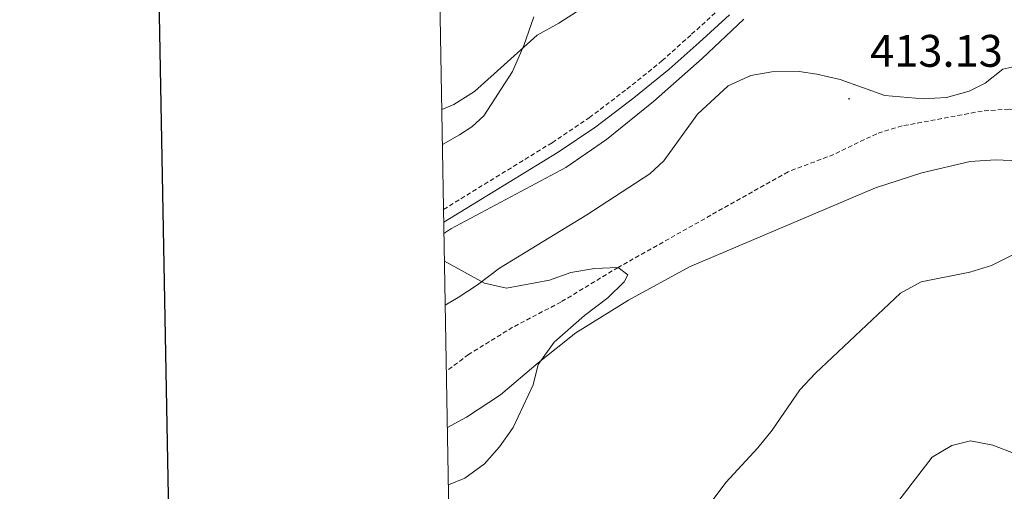
# Model space of a CAD drawing. Units: metres. Extents: x 624378 to 628886, y 4687505 to 4690555.
# Drawn here: x 625187 to 625403, y 4688555 to 4688658 of the extents above; entities that cross this region are included whole.
import ezdxf
from ezdxf.enums import TextEntityAlignment as Align

# ---------------------------------------------------------------- set-up
doc = ezdxf.new("R2010")
doc.units = ezdxf.units.M
doc.header["$MEASUREMENT"] = 0
doc.linetypes.add('TRAZOSX2', pattern=[1.5, 1, -0.5])
for name, color, linetype, lineweight in [('Carátula', 7, 'Continuous', 5), ('Level 11', 142, 'TRAZOSX2', 13), ('Level 21', 19, 'Continuous', 0), ('Level 36', 19, 'Continuous', 40), ('Level 41', 39, 'Continuous', 0), ('Level 5', 36, 'Continuous', 0), ('Level 61', 19, 'Continuous', 0), ('Level 63', 7, 'Continuous', 0), ('Level 7', 1, 'Continuous', 0)]:
    doc.layers.add(name, color=color, linetype=linetype, lineweight=lineweight)
doc.styles.add('Arial', font='ARIAL.TTF', dxfattribs={"height": 0.2})

# ---------------------------------------------------------------- blocks, each defined once
blk = doc.blocks.new('5PATER')
at = {"layer": 'Carátula', "linetype": 'Continuous', "lineweight": 5}
h = blk.add_hatch(color=250, dxfattribs=at)
edge = h.paths.add_edge_path()
edge.add_ellipse((0, 0), major_axis=(-1.33, -1.34), ratio=0.999422, start_angle=0, end_angle=360)

msp = doc.modelspace()

# ---------------------------------------------------------------- linework, layer by layer
at = {"layer": 'Level 11', "color": 142, "linetype": 'TRAZOSX2', "lineweight": 13}
msp.add_polyline3d([(625541.05, 4688600.06, 415.9), (625504.31, 4688604.95, 415), (625484.52, 4688609.94, 414.49), (625472.94, 4688613.75, 413.46), (625457.47, 4688618.48, 412.95), (625432.33, 4688628.87, 412.44), (625415.53, 4688636.49, 412.44), (625410.01, 4688638.02, 412.44), (625404.4, 4688638.58, 412.44), (625398.48, 4688638.17, 412.44), (625380.87, 4688634.89, 412.44), (625375.3, 4688633.2, 412.44), (625365.89, 4688628.64, 412.44), (625355.82, 4688624.83, 412.44), (625318.48, 4688603.85, 410), (625305.88, 4688596.23, 408.98), (625295.3, 4688590.69, 408.98), (625285.59, 4688584.73, 408.98), (625280.74, 4688581.07, 408.98)], dxfattribs=at)
at = {"layer": 'Level 21', "color": 19, "linetype": 'TRAZOSX2', "lineweight": 0}
msp.add_polyline3d([(625280.11, 4688616.58, 410.75), (625303.96, 4688631.23, 411.89), (625312.16, 4688636.72, 412.36), (625320.4, 4688642.98, 412.66), (625328.11, 4688649.19, 412.65), (625334.63, 4688655.03, 413.17), (625341.28, 4688661.07, 413.17), (625351.82, 4688671.44, 413.43), (625355.78, 4688674.79, 413.62), (625371.56, 4688685.94, 414.13), (625392.87, 4688700.39, 414.97), (625398.04, 4688704.28, 415.23), (625403.7, 4688709.64, 415.48), (625409.11, 4688715.7, 416), (625415.94, 4688723.02, 415.96), (625423.7, 4688731.54, 416.43), (625436.71, 4688743.28, 417.28), (625441.16, 4688746.07, 417.66), (625449.11, 4688750.47, 417.8), (625459.09, 4688756.08, 418.56), (625461.95, 4688757.9, 418.65)], dxfattribs=at)
at = {"layer": 'Level 21', "color": 19, "linetype": 'Continuous', "lineweight": 0}
msp.add_polyline3d([(625280.16, 4688613.75, 410.69), (625305.27, 4688629.18, 411.89), (625313.57, 4688634.74, 412.36), (625321.9, 4688641.06, 412.66), (625329.69, 4688647.34, 412.65), (625336.26, 4688653.23, 413.17), (625342.95, 4688659.31, 413.17)], dxfattribs=at)
at = {"layer": 'Level 36', "color": 92, "linetype": 'Continuous', "lineweight": 0}
for points in [[(625279.85, 4688630.82, 412.18), (625279.88, 4688630.83, 412.18), (625283.62, 4688632.94, 412.7), (625286.34, 4688634.7, 412.7), (625288.94, 4688637.11, 412.7), (625295.26, 4688646.89, 413.98), (625297.76, 4688652.59, 414.75), (625299.98, 4688658.87, 415.27)], [(625280.2, 4688611.27, 410.12), (625281.72, 4688612.31, 410.18), (625306.99, 4688625.77, 410.95), (625315.89, 4688631.93, 411.46), (625326.22, 4688640.27, 411.72), (625336.95, 4688649.74, 412.23), (625346.14, 4688658.33, 412.23)], [(625408.32, 4688648.54, 413.26), (625403, 4688647.38, 413.26), (625399.17, 4688644.31, 413.26), (625395.65, 4688642.53, 413.26), (625390.66, 4688641.17, 413.26), (625385.55, 4688640.88, 413.26), (625377.08, 4688641.56, 413.26), (625367.28, 4688645.13, 413.26), (625362.15, 4688646.24, 413.26), (625358.26, 4688646.88, 413.26), (625352.23, 4688646.79, 412.74), (625347.67, 4688645.97, 412.49), (625342.64, 4688643.74, 412.23), (625335.9, 4688637.5, 411.72), (625328.51, 4688627.27, 411.46), (625325.43, 4688624.42, 411.46), (625311.61, 4688615.39, 410.69), (625292.4, 4688603.69, 410.43), (625287.56, 4688600.01, 410.43), (625283.34, 4688597.25, 410.18), (625280.48, 4688595.57, 410.18)], [(625280.96, 4688568.7, 409.3), (625285.18, 4688571, 409.4), (625292.65, 4688575.9, 409.92), (625300.89, 4688582.92, 409.92), (625309.2, 4688589.5, 410.69), (625320.78, 4688596.68, 410.94), (625334.18, 4688603.98, 411.2), (625375.07, 4688621.28, 412.23), (625385.2, 4688624.61, 413), (625395.82, 4688627.08, 413.77), (625401.42, 4688627.49, 413.77), (625406.54, 4688627.24, 413.77), (625411.51, 4688625.81, 413.77), (625430.47, 4688614.46, 414.03), (625435.85, 4688610.98, 414.28), (625449.76, 4688602.95, 414.8), (625455.83, 4688599.92, 415.57), (625462.06, 4688597.96, 415.82), (625472.42, 4688596.23, 416.08), (625493.93, 4688590.9, 416.34), (625498.86, 4688589.09, 416.08), (625508.08, 4688584.86, 416.08), (625520.3, 4688581.22, 416.85)]]:
    msp.add_polyline3d(points, dxfattribs=at)
at = {"layer": 'Level 5', "color": 36, "linetype": 'Continuous', "lineweight": 0}
for points in [[(625279.72, 4688638.54, 415), (625282.38, 4688639.64, 415), (625286.9, 4688642.48, 415), (625300.66, 4688654.81, 415), (625305.42, 4688657.47, 415), (625314.27, 4688663.2, 415)], [(625410.11, 4688609.01, 415), (625400.55, 4688604.28, 415), (625395.78, 4688602.77, 415), (625385.04, 4688600.71, 415), (625380.56, 4688598.17, 415), (625361.86, 4688580.6, 415), (625358.44, 4688576.95, 415), (625352.3, 4688568.13, 415), (625349.18, 4688564.22, 415), (625342.13, 4688556.61, 415), (625339.11, 4688552.63, 415), (625334.88, 4688549.86, 415), (625309.62, 4688541.49, 415), (625299.64, 4688538.91, 415), (625294.87, 4688537.28, 415), (625289.84, 4688535.27, 415), (625281.63, 4688531.3, 415)], [(625280.31, 4688605.2, 410), (625289.08, 4688600.35, 410), (625293.97, 4688599.27, 410), (625303.39, 4688601.04, 410), (625308.08, 4688602.75, 410), (625313.31, 4688603.61, 410), (625318.48, 4688603.85, 410), (625320.6, 4688602.21, 410), (625319.82, 4688600.69, 410), (625316.24, 4688597.2, 410), (625311.1, 4688593.3, 410), (625304.4, 4688587.43, 410), (625300.9, 4688582.54, 410), (625299.78, 4688578.05, 410), (625295.4, 4688568.73, 410), (625292.44, 4688564.43, 410), (625289.09, 4688560.73, 410), (625284.77, 4688557.59, 410), (625281.19, 4688556.09, 410)], [(625410.67, 4688561.03, 420), (625400.81, 4688564.81, 420), (625395.89, 4688565.76, 420), (625391.82, 4688564.73, 420), (625387.52, 4688562.17, 420), (625377.72, 4688549.55, 420)]]:
    msp.add_polyline3d(points, dxfattribs=at)
at = {"layer": 'Level 61', "color": 19, "linetype": 'Continuous', "lineweight": 0}
msp.add_lwpolyline([(625292.67, 4687914.55), (625251.28, 4690227.74), (628683.03, 4690289.93), (628725.55, 4687976.71), (628491.58, 4687972.48), (626776.58, 4687941.42), (626534.34, 4687937.03), (625292.67, 4687914.55)], close=True, dxfattribs=at)
at = {"layer": 'Level 63', "linetype": 'Continuous', "lineweight": 30}
msp.add_lwpolyline([(625186.97, 4690276.55), (625232.72, 4687862), (628787.06, 4687929.37), (628741.36, 4690340.93), (625186.97, 4690276.55)], dxfattribs=at)

# ---------------------------------------------------------------- block references
at = {"layer": 'Level 7', "color": 19, "linetype": 'Continuous', "lineweight": 0, "xscale": 0.09999983015004542, "yscale": 0.09999983015004542}
msp.add_blockref('5PATER', (625369.22, 4688640.87, 413.14), dxfattribs=at)

# ---------------------------------------------------------------- texts
at = {"layer": 'Level 41', "color": 19, "linetype": 'Continuous', "lineweight": 0, "style": 'Arial'}
msp.add_text('413.13', height=7, dxfattribs=at).set_placement((625373.86, 4688645.7, 413.14), align=Align.BOTTOM_LEFT)

doc.saveas('drawing.dxf')
